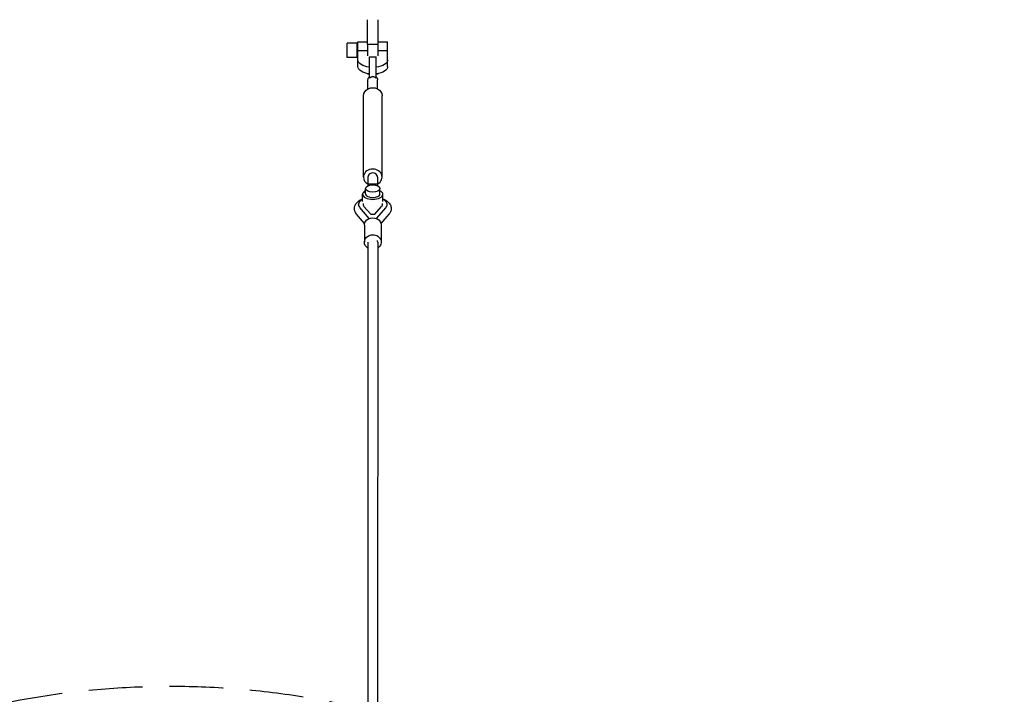
# Model space of a CAD drawing. Units: millimetres. Extents: x -23468 to 2179, y -12834 to 13735.
# Drawn here: x -6496 to -4169, y 1475 to 3068 of the extents above; entities that cross this region are included whole.
import ezdxf

# ---------------------------------------------------------------- set-up
doc = ezdxf.new("R2010")
doc.units = ezdxf.units.MM
doc.header["$LTSCALE"] = 20
doc.linetypes.add('HIDDEN', pattern=[9.525, 6.35, -3.175])
doc.layers.add('2d', color=230, linetype='Continuous')
doc.layers.add('EN-Safetyzone', color=93, linetype='HIDDEN')

msp = doc.modelspace()

# ---------------------------------------------------------------- linework, layer by layer
at = {"layer": '2d', "linetype": 'Continuous'}
for p, q in [((-5673.9, 3010), (-5673.8, 3068.4)), ((-5648.9, 3009.9), (-5648.8, 3068.4)), ((-5722.3, 2979.5), (-5722.3, 3013.1)), ((-5698, 3013.1), (-5722.3, 3013.1)), ((-5698, 2979.5), (-5698, 3013.1)), ((-5696.7, 3007.2), (-5698, 3007.2)), ((-5696.7, 2976.5), (-5696.7, 3016.1)), ((-5696.7, 3016.1), (-5673.9, 3016.1)), ((-5648.9, 3009.9), (-5673.9, 3010)), ((-5673.9, 3010), (-5673.9, 2983.1)), ((-5648.9, 2983.1), (-5648.9, 3009.9)), ((-5648.8, 3016.1), (-5626.2, 3016.1)), ((-5626.2, 2957.8), (-5626.2, 3016.1)), ((-5698, 2979.5), (-5722.3, 2979.5)), ((-5696.7, 2985.4), (-5698, 2985.4)), ((-5696.6, 2995.3), (-5673.9, 2995.3)), ((-5696.6, 2973.4), (-5696.6, 2995.3)), ((-5696.6, 2957.8), (-5696.6, 2979.7)), ((-5669.4, 2930.1), (-5669.4, 2981)), ((-5669.4, 2981), (-5653.4, 2981)), ((-5653.4, 2930.1), (-5653.4, 2981)), ((-5648.9, 2995.3), (-5626.2, 2995.3)), ((-5696.7, 2976.5), (-5696.6, 2976.5)), ((-5674, 2941.3), (-5674, 2940.7)), ((-5674, 2940.7), (-5674, 2941.3)), ((-5674, 2940.7), (-5669.6, 2940.7)), ((-5653.4, 2940.6), (-5649, 2940.6)), ((-5649, 2940.6), (-5649, 2941.3)), ((-5672.9, 2905.1), (-5672.9, 2926.3)), ((-5649.9, 2905.1), (-5649.9, 2926.3)), ((-5683.4, 2696.5), (-5683.4, 2888.8)), ((-5639.4, 2696.5), (-5639.4, 2888.8)), ((-5672.9, 2696.5), (-5672.9, 2675.8)), ((-5671.9, 2679.6), (-5671.9, 2676.3)), ((-5650.9, 2679.6), (-5671.9, 2679.6)), ((-5650.9, 2679.6), (-5650.9, 2676.3)), ((-5649.9, 2696.5), (-5649.9, 2675.8)), ((-5685.4, 2638.6), (-5685.4, 2656)), ((-5678.4, 2656.9), (-5678.4, 2669.6)), ((-5644.4, 2656.9), (-5644.4, 2669.6)), ((-5637.4, 2638.6), (-5637.4, 2656)), ((-5695.3, 2631.4), (-5695.3, 2631.9)), ((-5627.3, 2631.4), (-5627.3, 2631.9)), ((-5680.9, 2586.6), (-5699.7, 2609)), ((-5692.5, 2625.1), (-5670.4, 2598.5)), ((-5682.3, 2627), (-5665.7, 2609)), ((-5665.7, 2609), (-5656.9, 2609)), ((-5656.9, 2609), (-5640.4, 2627)), ((-5652.3, 2598.5), (-5630.1, 2625.1)), ((-5641.7, 2586.6), (-5623, 2609)), ((-5681.3, 2583.1), (-5681.3, 2543)), ((-5641.3, 2583.1), (-5641.3, 2543)), ((-5672.8, 2543), (-5673.2, 1435.5)), ((-5649.8, 2543), (-5650.2, 1435.5))]:
    msp.add_line(p, q, dxfattribs=at)
for centre, major_axis, ratio, start_param, end_param in [((-5696.7, 2996.3), (0, 19.8), 0.000766, -2.565814, -1.622091), ((-5661.4, 2696.5), (22, 0), 0.866247, -1.020749, 3.141593), ((-5661.4, 2696.5), (11.5, 0), 0.866247, 0, 3.141593), ((-5661.4, 2696.5), (-22, 0), 0.866247, 0, 1.020749), ((-5661.4, 2656), (-24, 0), 0.499616, -0.783662, 3.925255), ((-5661.4, 2656.9), (-17, 0), 0.499616, 0, 3.141593), ((-5661.3, 2631.9), (-34, 0), 0.501255, -0.785322, 0.407968), ((-5661.3, 2631.9), (-23.1, 0), 0.501255, -0.221053, 0.431647), ((-5661.3, 2629.2), (-23.1, 0), 0.501255, -0.220889, -0.117114), ((-5661.3, 2631.9), (23.1, 0), 0.501255, -0.431647, 0.22757), ((-5661.3, 2629.2), (23.1, 0), 0.501255, 0.117114, 0.227408), ((-5661.3, 2631.9), (34, 0), 0.501255, -0.407968, 0.788967), ((-5661.3, 2543), (11.5, 0), 0.865574, 0, 0.34781)]:
    msp.add_ellipse(centre, major_axis=major_axis, ratio=ratio, start_param=start_param, end_param=end_param, dxfattribs=at)
at = {"layer": '2d', "linetype": 'Continuous', "extrusion": (4.16833e-16, -9.18348e-17, -1)}
for centre in [(-5661.4, 2973.4), (-5661.4, 2957.8)]:
    msp.add_ellipse(centre, major_axis=(-35.2, 0), ratio=0.499616, start_param=-1.341483, end_param=0, dxfattribs=at)
at = {"layer": '2d', "linetype": 'Continuous', "extrusion": (4.40436e-16, 2.11348e-20, -1)}
for centre, major_axis, ratio, end_param in [((-5661.4, 2973.4), (35.2, 0), 0.499616, 1.341483), ((-5661.4, 2957.8), (35.2, 0), 0.499616, 1.341483), ((-5661.4, 2926.3), (-11.5, 0), 0.866247, 0.801469), ((-5661.4, 2888.8), (-22, 0), 0.866247, 3.141593), ((-5661.3, 2583.1), (-20, 0), 0.8653, 3.141593), ((-5661.3, 2543), (-20, 0), 0.8653, 4.100128)]:
    msp.add_ellipse(centre, major_axis=major_axis, ratio=ratio, start_param=0, end_param=end_param, dxfattribs=at)
at = {"layer": '2d', "linetype": 'Continuous', "extrusion": (4.38637e-16, 4.07348e-18, -1)}
msp.add_ellipse((-5661.4, 2926.3), major_axis=(11.5, 0), ratio=0.866247, start_param=-0.801469, end_param=0, dxfattribs=at)
at = {"layer": '2d', "linetype": 'Continuous'}
msp.add_ellipse((-5661.4, 2669.6), major_axis=(17, 0), ratio=0.499616, dxfattribs=at)
at = {"layer": '2d', "linetype": 'Continuous', "extrusion": (4.16615e-16, -3.41211e-17, -1)}
msp.add_ellipse((-5661.3, 2543), major_axis=(-20, 0), ratio=0.8653, start_param=-0.957849, end_param=0, dxfattribs=at)
at = {"layer": '2d', "linetype": 'Continuous'}
for points, knots in [([(-5653.4, 2930.1), (-5653.9, 2930.5), (-5654.4, 2931), (-5655.6, 2931.8), (-5656.3, 2932.2), (-5657.7, 2932.8), (-5658.4, 2933.1), (-5659.9, 2933.4), (-5660.7, 2933.5), (-5662.1, 2933.5), (-5662.9, 2933.4), (-5664.4, 2933.1), (-5665.1, 2932.8), (-5666.5, 2932.2), (-5667.2, 2931.8), (-5668.4, 2931), (-5668.9, 2930.5), (-5669.4, 2930.1)], [26.504062, 26.504062, 26.504062, 26.504062, 28.510272, 28.510272, 30.704789, 30.704789, 32.899305, 32.899305, 35.093822, 35.093822, 37.288339, 37.288339, 39.482856, 39.482856, 41.677373, 41.677373, 43.683583, 43.683583, 43.683583, 43.683583]), ([(-5699.6, 2609), (-5700.6, 2610.1), (-5701.5, 2611.3), (-5702.9, 2613.9), (-5703.5, 2615.2), (-5704.3, 2617.8), (-5704.6, 2619.2), (-5704.9, 2621.8), (-5704.9, 2623.2), (-5704.6, 2625.8), (-5704.3, 2627), (-5703.5, 2629.5), (-5703, 2630.7), (-5701.7, 2633), (-5700.9, 2634.1), (-5699.2, 2636.3), (-5698.2, 2637.3), (-5695.9, 2639.3), (-5694.7, 2640.3), (-5692, 2642.1), (-5690.5, 2642.9), (-5687.8, 2644.2), (-5686.6, 2644.7), (-5685.4, 2645.2)], [0.067193, 0.067193, 0.067193, 0.067193, 5.649149, 5.649149, 11.105059, 11.105059, 16.238316, 16.238316, 21.173424, 21.173424, 26.048073, 26.048073, 30.987893, 30.987893, 36.111183, 36.111183, 41.520874, 41.520874, 47.262336, 47.262336, 53.266282, 53.266282, 57.646897, 57.646897, 57.646897, 57.646897]), ([(-5637.4, 2645.2), (-5636.2, 2644.8), (-5635.1, 2644.3), (-5632.5, 2643.1), (-5631, 2642.2), (-5628.1, 2640.4), (-5626.8, 2639.4), (-5624.4, 2637.2), (-5623.3, 2636.1), (-5621.4, 2633.6), (-5620.5, 2632.3), (-5619.3, 2629.7), (-5618.8, 2628.4), (-5618.1, 2625.7), (-5617.9, 2624.4), (-5617.8, 2622.8), (-5617.8, 2622.6), (-5617.8, 2621.7), (-5617.9, 2621.1), (-5618.1, 2619.1), (-5618.3, 2617.8), (-5619.1, 2615.4), (-5619.6, 2614.2), (-5620.9, 2611.8), (-5621.7, 2610.7), (-5622.7, 2609.4), (-5622.8, 2609.2), (-5623, 2609)], [25.370243, 25.370243, 25.370243, 25.370243, 29.457473, 29.457473, 35.526894, 35.526894, 41.633936, 41.633936, 47.643456, 47.643456, 53.367733, 53.367733, 58.723217, 58.723217, 63.784006, 63.784006, 64.60586, 64.60586, 67.073309, 67.073309, 71.960148, 71.960148, 76.895153, 76.895153, 82.009543, 82.009543, 83.057251, 83.057251, 83.057251, 83.057251])]:
    msp.add_open_spline(points, degree=3, knots=knots, dxfattribs=at)
at = {"layer": 'EN-Safetyzone'}
msp.add_lwpolyline([(-9422.9, -2006.8), (-8097.7, -681.5, 3.710125), (-7286.1, 1124.2, 0.205157), (-7992.2, 2167.7), (-8783, 2675.9)], format="xyb", dxfattribs=at)

doc.saveas('drawing.dxf')
